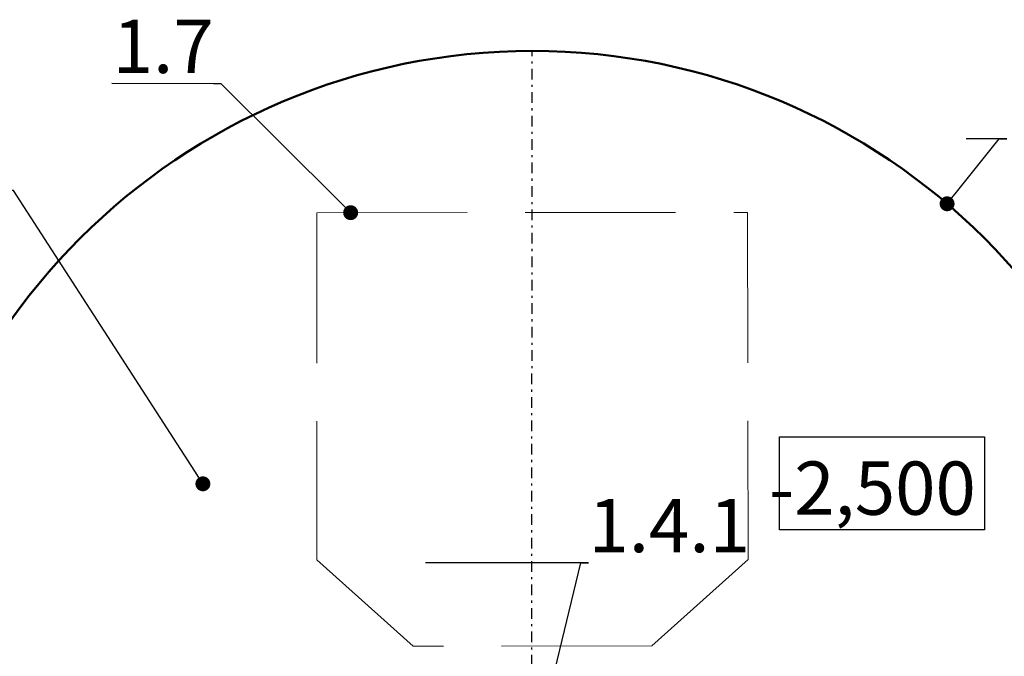
# Model space of a CAD drawing. Units: millimetres. Extents: x 8022 to 9483, y -62 to 593.
# Drawn here: x 8963 to 9009, y 376 to 406 of the extents above; entities that cross this region are included whole.
import ezdxf
from ezdxf import colors
from ezdxf.entities.mleader import LeaderData, LeaderLine
from ezdxf.math import Vec2, Vec3

# ---------------------------------------------------------------- set-up
doc = ezdxf.new("R2010")
doc.units = ezdxf.units.MM
doc.linetypes.add('DASHDOT', pattern=[1, 0.5, -0.25, 0, -0.25])
doc.linetypes.add('HIDDEN_LINE', pattern=[0.3912222232818603, 0.2822222232818604, -0.1089999999999999])
for name, color, linetype in [('2DS_OBP_EmuBA', 154, 'Continuous'), ('2DS_OBP_WIL', 124, 'Continuous'), ('CP_AXIS', 143, 'DASHDOT')]:
    doc.layers.add(name, color=color, linetype=linetype)
doc.styles.add('ГОСТ', font='GOST_0.TTF', dxfattribs={"oblique": 10, "height": 2.5})
doc.styles.add('Гост А', font='GOST_0.TTF', dxfattribs={"oblique": 15})

# ---------------------------------------------------------------- blocks, each defined once
blk = doc.blocks.new('_Dot')
at = {"color": 0, "linetype": 'ByBlock', "lineweight": -2}
blk.add_line((-0.5, 0), (-1, 0), dxfattribs=at)
at = {"color": 0, "linetype": 'ByBlock', "const_width": 0.5}
blk.add_lwpolyline([(-0.25, 0, 1), (0.25, 0, 1)], format="xyb", close=True, dxfattribs=at)

msp = doc.modelspace()

# ---------------------------------------------------------------- linework, layer by layer
at = {"linetype": 'HIDDEN_LINE', "lineweight": 15, "ltscale": 25}
for p, q in [((8976.666342151331, 397.1327133241607), (8996.869306744926, 397.149445240661)), ((8976.666342151331, 397.1327133241607), (8976.666342151331, 380.8452319403468)), ((8996.869306744926, 397.149445240661), (8996.903477721184, 380.862568515051)), ((8976.666342151331, 380.8452319403473), (8981.196501027178, 376.7903878889674)), ((8996.907813633723, 380.8664659096335), (8992.386172048642, 376.8021262218749)), ((8992.386172048642, 376.8021262218749), (8981.196501027178, 376.7903878889674))]:
    msp.add_line(p, q, dxfattribs=at)
at = {"layer": '2DS_OBP_WIL', "color": 0, "ltscale": 3}
msp.add_lwpolyline([(8998.368869711621, 386.6172120561614), (9007.997451817768, 386.6172120561614), (9007.997451817768, 382.2598286187485), (8998.368869711621, 382.2598286187485)], close=True, dxfattribs=at)
at = {"layer": '2DS_OBP_WIL', "color": 0, "lineweight": 50, "ltscale": 3}
msp.add_circle((8986.778746228278, 374.719869030092), 29.9999999999994, dxfattribs=at)
at = {"layer": 'CP_AXIS'}
msp.add_line((8986.728329476859, 307.6838113701165), (8986.771188652327, 404.7198680781421), dxfattribs=at)

# ---------------------------------------------------------------- texts
at = {"color": 1, "insert": (9002.735810239834, 384.2089879569457), "char_height": 2.5, "width": 4.993997635568121, "attachment_point": 5, "style": 'ГОСТ'}
msp.add_mtext('{\\C0;-2,500}', dxfattribs=at)

# ---------------------------------------------------------------- leaders
at = {"layer": '2DS_OBP_EmuBA', "color": 0, "ltscale": 3}
ml = msp.add_multileader_mtext('Standard', dxfattribs=at)
ml.set_content('1.7', style='Гост А')
ml.set_leader_properties()
ml.set_arrow_properties(name='DOT')
ml.build(insert=Vec2(0, 0))
ml.multileader.update_dxf_attribs({"text_left_attachment_type": 6, "text_right_attachment_type": 6, "dogleg_length": 0.36, "arrow_head_size": 0.7})
ctx = ml.context
ctx.base_point, ctx.char_height, ctx.arrow_head_size, ctx.landing_gap_size, ctx.plane_origin, ctx.plane_x_axis, ctx.plane_y_axis = Vec3(8968.2975625264, 403.1878328825601), 2.5, 0.7, 0, Vec3(8958.417844658414, 407.9250083162042), Vec3(0.999999609832352, -0.0008833658040041854), Vec3(0.0008833658040041854, 0.999999609832352)
ctx.left_attachment, ctx.right_attachment, ctx.text_align_type = 6, 6, 2
notes = []
notes.append((ctx, [(1, (1, 1, 0), (8972.186362561622, 403.1843976482501), (-0.9999996098323521, 0.0008833658040041856), 0.3599999999999999, [(0, [(8978.25503598685, 397.1340290663366)], 0, [])])]))
ctx.mtext.insert, ctx.mtext.text_direction, ctx.mtext.rotation, ctx.mtext.alignment, ctx.mtext.flow_direction = Vec3(8971.829012799495, 406.1847144894368), Vec3(0.999999609832352, -0.0008833658040041854), 6.282301941260696, 3, 5
ml = msp.add_multileader_mtext('Standard', dxfattribs=at)
ml.set_content('1', style='Гост А')
ml.set_leader_properties()
ml.set_arrow_properties(name='DOT')
ml.build(insert=Vec2(0, 0))
ml.multileader.update_dxf_attribs({"text_left_attachment_type": 6, "text_right_attachment_type": 6, "dogleg_length": 0.36, "arrow_head_size": 0.7})
ctx = ml.context
ctx.base_point, ctx.char_height, ctx.arrow_head_size, ctx.landing_gap_size, ctx.plane_origin = Vec3(9009.042014497205, 400.5964831825527), 2.5, 0.7, 0, Vec3(9017.879469048532, 397.5510399611808)
ctx.left_attachment, ctx.right_attachment = 6, 6
notes.append((ctx, [(1, (1, 1, 0), (9008.682014497204, 400.5964831825527), (1, 0), 0.36, [(0, [(9006.239928975363, 397.5510399611808)], 0, [])])]))
ctx.mtext.insert, ctx.mtext.flow_direction = Vec3(9009.042014497205, 403.5964831825527), 5
ml = msp.add_multileader_mtext('Standard', dxfattribs=at)
ml.set_content('1.8', style='Гост А')
ml.set_leader_properties()
ml.set_arrow_properties(name='DOT')
ml.build(insert=Vec2(0, 0))
ml.multileader.update_dxf_attribs({"text_left_attachment_type": 6, "text_right_attachment_type": 6, "dogleg_length": 0.36, "arrow_head_size": 0.7})
ctx = ml.context
ctx.base_point, ctx.char_height, ctx.arrow_head_size, ctx.landing_gap_size, ctx.plane_origin, ctx.plane_x_axis, ctx.plane_y_axis = Vec3(8958.551787442666, 398.1789679223895), 2.5, 0.7, 0, Vec3(8951.486752453313, 395.202168539442), Vec3(0.999999609832352, -0.0008833658040041854), Vec3(0.0008833658040041854, 0.999999609832352)
ctx.left_attachment, ctx.right_attachment, ctx.text_align_type = 6, 6, 2
notes.append((ctx, [(1, (1, 1, 0), (8962.43701605071, 398.1755358429573), (-0.999999609832352, 0.0008833658040041855), 0.3599999999999999, [(0, [(8971.323943781748, 384.4111892895744)], 0, [])])]))
ctx.mtext.insert, ctx.mtext.text_direction, ctx.mtext.rotation, ctx.mtext.alignment, ctx.mtext.flow_direction = Vec3(8962.079666288582, 401.175852684144), Vec3(0.999999609832352, -0.0008833658040041854), 6.282301941260696, 3, 5
ml = msp.add_multileader_mtext('Standard', dxfattribs=at)
ml.set_content('1.4.1', style='Гост А')
ml.set_leader_properties()
ml.set_arrow_properties(name='DOT')
ml.build(insert=Vec2(0, 0))
ml.multileader.update_dxf_attribs({"text_left_attachment_type": 6, "text_right_attachment_type": 6, "dogleg_length": 0.36, "arrow_head_size": 0.7})
ctx = ml.context
ctx.base_point, ctx.char_height, ctx.arrow_head_size, ctx.landing_gap_size, ctx.plane_origin = Vec3(8989.413900287123, 380.7034578021457), 2.5, 0.7, 0, Vec3(8997.887987212498, 374.4689885513144)
ctx.left_attachment, ctx.right_attachment = 6, 6
notes.append((ctx, [(1, (1, 1, 0), (8989.053900287123, 380.7034578021457), (1, 0), 0.36, [(0, [(8986.559190300244, 370.3911025262614)], 0, [])])]))
ctx.mtext.insert, ctx.mtext.flow_direction = Vec3(8989.413900287123, 383.7034578021457), 5
for ctx, leaders in notes:
    for number, flags, end, landing, length, lines in leaders:
        leader = LeaderData()
        leader.index, (leader.has_last_leader_line, leader.has_dogleg_vector, leader.attachment_direction) = number, flags
        leader.last_leader_point, leader.dogleg_vector, leader.dogleg_length = Vec3(end), Vec3(landing), length
        for number, points, colour, breaks in lines:
            line = LeaderLine()
            line.index, line.vertices, line.color, line.breaks = number, Vec3.list(points), colors.encode_raw_color(colour), breaks
            leader.lines.append(line)
        ctx.leaders.append(leader)

doc.saveas('drawing.dxf')
